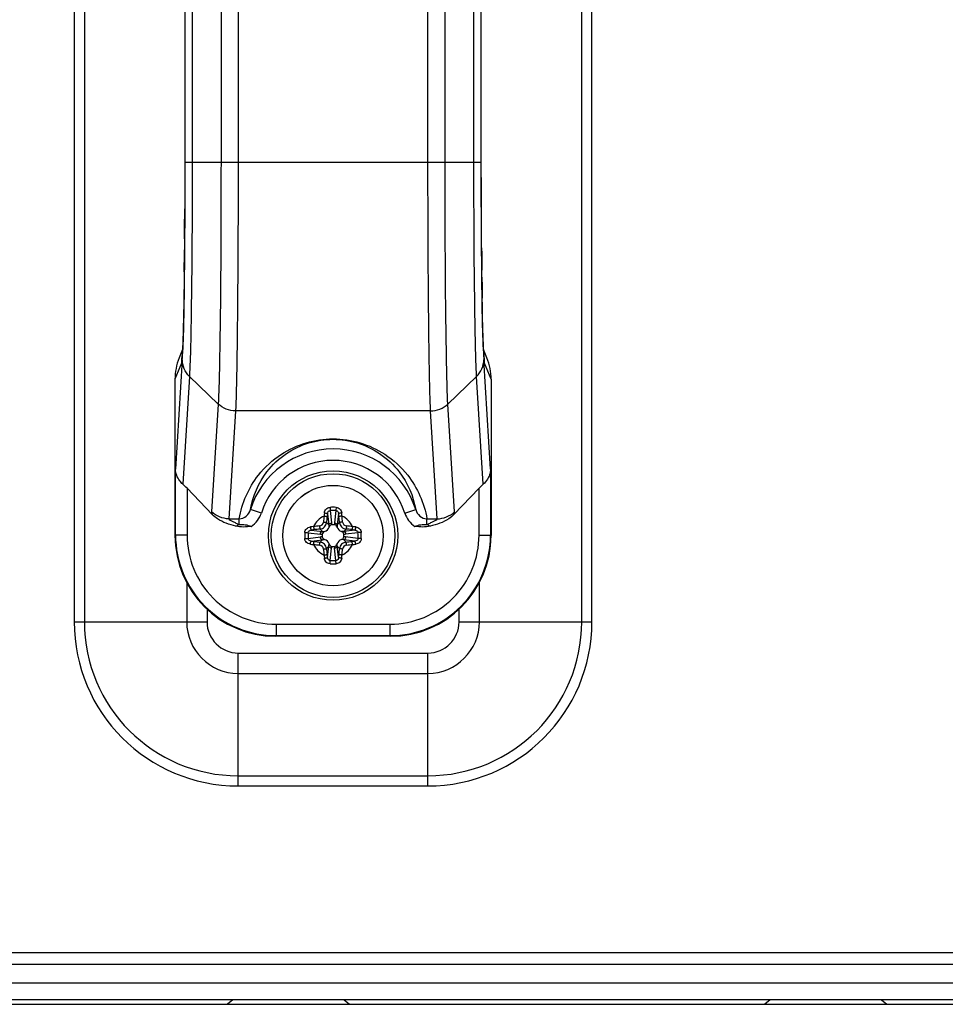
# Model space of a CAD drawing. Units: millimetres. Extents: x 484 to 4346, y 937 to 2739.
# Drawn here: x 1302 to 1367, y 1407 to 1475 of the extents above; entities that cross this region are included whole.
import ezdxf

# ---------------------------------------------------------------- set-up
doc = ezdxf.new("R2010")
doc.units = ezdxf.units.MM
doc.header["$LTSCALE"] = 261.58
doc.layers.get('0').update_dxf_attribs({"linetype": 'CONTINUOUS'})
for name, color, linetype in [('00-55-SNB-BACK-L_PHILIPS_CON', 7, 'CONTINUOUS'), ('BDL5588XC-6-VIEWS_DIM', 7, 'CONTINUOUS'), ('COMM_BKT_HANDLE_CON', 7, 'CONTINUOUS'), ('PANEL_LGD_LD550DUN-TKB1_CON', 7, 'CONTINUOUS'), ('SCREW-0M1G1740-10-47-CR3_CON', 7, 'CONTINUOUS')]:
    doc.layers.add(name, color=color, linetype=linetype)
doc.dimstyles.new('DIMSTYLE_3', dxfattribs={"dimtxt": 7, "dimasz": 5, "dimexe": 1, "dimexo": 0, "dimgap": 0.875, "dimtad": 1, "dimdec": 3, "dimzin": 0, "dimdsep": 46, "dimtxsty": 'Standard', "dimblk": 'OPEN', "dimblk1": 'OPEN', "dimblk2": 'OPEN', "dimcen": 0.09, "dimadec": 0, "dimazin": 0, "dimtp": 0.3, "dimtm": 0.3, "dimtfac": 1, "dimtdec": 3, "dimtofl": 0, "dimtmove": 0, "dimatfit": 3, "dimldrblk": 'OPEN', "dimfxl": 1, "dimtolj": 1, "dimtzin": 0, "dimarcsym": 0})
doc.dimstyles.new('DIMSTYLE_4', dxfattribs={"dimtxt": 7, "dimasz": 5, "dimexe": 1, "dimexo": 0, "dimgap": 0.875, "dimtad": 1, "dimdec": 3, "dimzin": 0, "dimdsep": 46, "dimtxsty": 'Standard', "dimblk": 'OPEN', "dimblk1": 'OPEN', "dimblk2": 'OPEN', "dimcen": 0.09, "dimadec": 0, "dimazin": 0, "dimtp": 0.5, "dimtm": 0.5, "dimtfac": 1, "dimtdec": 3, "dimtofl": 0, "dimtmove": 0, "dimatfit": 3, "dimldrblk": 'OPEN', "dimfxl": 1, "dimtolj": 1, "dimtzin": 0, "dimarcsym": 0})

# ---------------------------------------------------------------- blocks, each defined once
blk = doc.blocks.new('_OPEN')
at = {"color": 0, "linetype": 'ByBlock'}
for p, q in [((0, 0), (-1, 0.16)), ((-1, -0.16), (0, 0)), ((-1, 0), (0, 0))]:
    blk.add_line(p, q, dxfattribs=at)
blk = doc.blocks.new('*D7')
at = {"layer": 'BDL5588XC-6-VIEWS_DIM', "color": 170}
for p, q in [((1418.35, 1514.97), (1377.215, 1514.97)), ((1379.215, 1514.97), (1379.215, 1460.795)), ((1379.215, 1406.62), (1379.215, 1460.795))]:
    blk.add_line(p, q, dxfattribs=at)
at = {"layer": 'BDL5588XC-6-VIEWS_DIM', "color": 170, "xscale": 5, "yscale": 5, "zscale": 5}
for p, rotation in [((1379.215, 1514.97), 90), ((1379.215, 1406.62), 270)]:
    blk.add_blockref('_OPEN', p, dxfattribs=dict(at, rotation=rotation))
at = {"layer": 'BDL5588XC-6-VIEWS_DIM', "color": 170, "insert": (1370.465, 1460.795), "char_height": 7, "width": 35.43077, "attachment_point": 2, "rotation": 90, "line_spacing_factor": 0.9}
blk.add_mtext('108,350\\P[4.27]', dxfattribs=at)
blk = doc.blocks.new('*D8')
at = {"layer": 'BDL5588XC-6-VIEWS_DIM', "color": 170}
for p in [(1237.95, 1618.37), (1417.55, 1618.37)]:
    blk.add_line(p, (1327.75, 1618.37), dxfattribs=at)
at = {"layer": 'BDL5588XC-6-VIEWS_DIM', "color": 170, "xscale": 5, "yscale": 5, "zscale": 5, "rotation": 180}
blk.add_blockref('_OPEN', (1237.95, 1618.37), dxfattribs=at)
at = {"layer": 'BDL5588XC-6-VIEWS_DIM', "color": 170, "xscale": 5, "yscale": 5, "zscale": 5}
blk.add_blockref('_OPEN', (1417.55, 1618.37), dxfattribs=at)
at = {"layer": 'BDL5588XC-6-VIEWS_DIM', "color": 170, "insert": (1282.681, 1627.12), "char_height": 7, "width": 35.43077, "attachment_point": 2, "line_spacing_factor": 0.9}
blk.add_mtext('179,600\\P[7.07]', dxfattribs=at)

msp = doc.modelspace()

# ---------------------------------------------------------------- linework, layer by layer
at = {"layer": '00-55-SNB-BACK-L_PHILIPS_CON', "color": 7}
for p, q in [((1306.1355, 1570.2199), (1306.1355, 1433.2199)), ((1306.8426, 1570.2199), (1306.8426, 1433.2199)), ((1341.4568, 1433.2199), (1341.4568, 1570.2199)), ((1342.1639, 1433.2199), (1342.1639, 1570.2199)), ((1313.9639, 1436.0124), (1313.9639, 1433.2199)), ((1334.3355, 1433.2199), (1334.3355, 1436.0144)), ((1315.3781, 1434.1205), (1315.3781, 1433.2199)), ((1332.9213, 1433.2199), (1332.9213, 1434.1254)), ((1306.1355, 1433.2199), (1315.3781, 1433.2199)), ((1332.9213, 1433.2199), (1342.1639, 1433.2199)), ((1317.5497, 1421.8057), (1317.5497, 1431.0483)), ((1317.5497, 1431.0483), (1330.7497, 1431.0483)), ((1330.7497, 1421.8057), (1330.7497, 1431.0483)), ((1317.5497, 1429.6341), (1330.7497, 1429.6341)), ((1317.5497, 1422.5128), (1330.7497, 1422.5128)), ((1317.5497, 1421.8057), (1330.7497, 1421.8057)), ((1242.3497, 1410.2199), (1417.2497, 1410.2199)), ((1242.3497, 1409.4199), (1417.2497, 1409.4199))]:
    msp.add_line(p, q, dxfattribs=at)
for centre, radius, start, end in [((1317.5497, 1433.2199), 11.4142, 180, 270), ((1317.5497, 1433.2199), 10.7071, 180, 270), ((1317.5497, 1433.2199), 3.5858, 180, 270), ((1317.5497, 1433.2199), 2.1716, 180, 270), ((1330.7497, 1433.2199), 11.4142, 270, 360), ((1330.7497, 1433.2199), 10.7071, 270, 0), ((1330.7497, 1433.2199), 3.5858, 270, 0), ((1330.7497, 1433.2199), 2.1716, 270, 360)]:
    msp.add_arc(centre, radius, start, end, dxfattribs=at)
at = {"layer": 'COMM_BKT_HANDLE_CON', "color": 7}
for p, q in [((1313.8308, 1538.865), (1313.831, 1465.1976)), ((1313.8316, 1538.2422), (1313.8316, 1465.1976)), ((1313.8367, 1538.2426), (1313.8367, 1465.1973)), ((1314.3449, 1538.2422), (1314.3449, 1465.1976)), ((1316.3522, 1538.2422), (1316.3522, 1465.1976)), ((1317.5438, 1538.2418), (1317.5438, 1465.1981)), ((1330.7555, 1465.198), (1330.7555, 1538.2421)), ((1331.9471, 1465.1976), (1331.9471, 1538.2422)), ((1333.9545, 1465.1976), (1333.9545, 1538.2422)), ((1334.4627, 1465.1973), (1334.4627, 1538.2426)), ((1334.4677, 1465.1976), (1334.4677, 1538.2422)), ((1334.4685, 1464.5749), (1334.4683, 1538.2422)), ((1313.8316, 1465.1976), (1313.831, 1465.1976)), ((1313.8316, 1465.1976), (1313.8315, 1464.6247)), ((1313.8367, 1465.1973), (1316.3522, 1465.1976)), ((1316.3522, 1465.1977), (1334.4627, 1465.1973)), ((1334.4677, 1465.1976), (1334.4683, 1465.1976)), ((1334.4679, 1464.6657), (1334.4677, 1465.1976)), ((1313.7921, 1457.5645), (1313.7865, 1457.0913)), ((1334.5124, 1457.1302), (1334.5059, 1457.6853)), ((1334.534, 1455.6085), (1334.5321, 1455.7269)), ((1313.6714, 1452.166), (1313.4361, 1451.5776)), ((1334.8633, 1451.5776), (1334.6279, 1452.1663)), ((1313.5979, 1451.2109), (1313.1497, 1450.0897)), ((1313.6554, 1451.4473), (1313.1883, 1443.8301)), ((1335.111, 1443.8301), (1334.644, 1451.4473)), ((1335.1497, 1450.0897), (1334.7014, 1451.2109)), ((1313.1497, 1450.0897), (1313.1497, 1439.2188)), ((1314.156, 1450.2923), (1313.6962, 1442.7937)), ((1314.156, 1450.2923), (1316.1609, 1448.3638)), ((1334.1434, 1450.2923), (1332.1385, 1448.3638)), ((1334.6032, 1442.7937), (1334.1434, 1450.2923)), ((1335.1497, 1450.0897), (1335.1497, 1439.2188)), ((1316.1609, 1448.3638), (1315.7012, 1440.8669)), ((1332.5982, 1440.8669), (1332.1385, 1448.3638)), ((1317.3601, 1447.8852), (1316.9002, 1440.3853)), ((1330.9393, 1447.8852), (1317.3601, 1447.8852)), ((1331.3992, 1440.3853), (1330.9393, 1447.8852)), ((1313.1883, 1439.2575), (1313.1883, 1443.8301)), ((1335.111, 1443.8301), (1335.111, 1439.2575)), ((1315.7431, 1440.6826), (1313.9882, 1442.5069)), ((1313.9882, 1442.5069), (1313.9882, 1439.2575)), ((1334.3112, 1442.5069), (1332.5563, 1440.6826)), ((1334.3112, 1439.2575), (1334.3112, 1442.5069)), ((1319.162, 1440.7848), (1318.3991, 1441.0242)), ((1329.1374, 1440.7848), (1329.9002, 1441.0242)), ((1316.9002, 1440.3853), (1317.617, 1440.3853)), ((1317.6171, 1440.0008), (1317.6171, 1440.3853)), ((1330.6823, 1440.0008), (1330.6823, 1440.3853)), ((1330.6823, 1440.3853), (1331.3992, 1440.3853)), ((1313.1497, 1439.2188), (1313.1883, 1439.2575)), ((1313.9882, 1439.2575), (1313.1883, 1439.2575)), ((1334.3112, 1439.2575), (1335.111, 1439.2575)), ((1335.111, 1439.2575), (1335.1497, 1439.2188)), ((1320.1873, 1433.0584), (1320.1873, 1432.2585)), ((1320.1873, 1433.0584), (1328.1121, 1433.0584)), ((1328.1121, 1433.0584), (1328.1121, 1432.2585)), ((1320.1486, 1432.2199), (1320.1873, 1432.2585)), ((1328.1507, 1432.2199), (1320.1486, 1432.2199)), ((1320.1873, 1432.2585), (1328.1121, 1432.2585)), ((1328.1121, 1432.2585), (1328.1507, 1432.2199))]:
    msp.add_line(p, q, dxfattribs=at)
for points in [[(1313.8311, 1465.1976), (1313.8307, 1464.4534), (1313.8291, 1463.4327), (1313.8262, 1462.4386), (1313.8222, 1461.4758), (1313.8171, 1460.5479), (1313.811, 1459.6582), (1313.804, 1458.8095), (1313.7961, 1458.0043), (1313.7875, 1457.2447), (1313.7782, 1456.5321), (1313.7684, 1455.8677), (1313.758, 1455.2523), (1313.7473, 1454.6859), (1313.7362, 1454.1693), (1313.7249, 1453.7023), (1313.7134, 1453.2845), (1313.7019, 1452.9164), (1313.6905, 1452.5988), (1313.6794, 1452.3317), (1313.6689, 1452.1158), (1313.6596, 1451.9533), (1313.6522, 1451.8468), (1313.6509, 1451.8307)], [(1334.6446, 1451.8821), (1334.6372, 1451.9953), (1334.6287, 1452.1495), (1334.6195, 1452.3425), (1334.6099, 1452.5726), (1334.6001, 1452.8389), (1334.5903, 1453.1418), (1334.5804, 1453.4817), (1334.5706, 1453.8581), (1334.5609, 1454.2711), (1334.5514, 1454.7213), (1334.5421, 1455.2084), (1334.5331, 1455.7322), (1334.5245, 1456.2925), (1334.5163, 1456.8889), (1334.5086, 1457.5207), (1334.5014, 1458.1871), (1334.4947, 1458.887), (1334.4887, 1459.6189), (1334.4833, 1460.3812), (1334.4787, 1461.1721), (1334.4749, 1461.9893), (1334.4719, 1462.8307), (1334.4697, 1463.6936), (1334.4685, 1464.5749)], [(1334.6495, 1451.8158), (1334.6503, 1451.809), (1334.6446, 1451.8821)]]:
    msp.add_lwpolyline(points, dxfattribs=at)
for centre, radius, start, end in [((643.1625, 1464.6753), 670.668, 359.5890812, 359.7052982), ((775.4761, 1463.6334), 538.3503, 359.354082, 359.517812), ((1856.2737, 1463.4669), 521.7999, 180.49124, 180.634857), ((1702.2253, 1461.6034), 367.7401, 180.696962, 180.915614), ((1317.5988, 1451.2126), 4.0009, 171.092417, 180.024362), ((1291.2636, 1452.8119), 22.4333, 356.512435, 357.224363), ((1268.8694, 1453.8888), 44.8534, 357.23561, 357.799908), ((1374.6429, 1453.6808), 40.0619, 182.176715, 182.802835), ((1357.0026, 1452.8099), 22.4001, 182.784217, 183.487552), ((1330.7013, 1451.2127), 4.0001, 359.974933, 8.693938), ((1324.1497, 1439.2199), 6.027, 17.41962, 162.580369), ((1324.1497, 1439.2199), 5.2274, 17.419539, 162.580461), ((1315.7538, 1443.0165), 3.5449, 297.422307, 301.709447), ((1332.5456, 1443.0166), 3.5451, 238.290384, 242.577273), ((1320.1872, 1439.2574), 6.9988, 179.999285, 270.000715), ((1320.1869, 1439.2571), 6.1987, 179.996523, 270.003477), ((1328.1122, 1439.2574), 6.9988, 269.999285, 0.000715), ((1328.1125, 1439.2571), 6.1987, 269.996523, 0.003477)]:
    msp.add_arc(centre, radius, start, end, dxfattribs=at)
for centre, major_axis, ratio, start_param, end_param in [((1317.1503, 1450.0927), (1.4865, 3.7183), 0.9988964, -4.7123889, -4.3316857), ((1331.1491, 1450.0927), (-1.4865, 3.7183), 0.9988964, -1.9514996, -1.5707964), ((1313.9882, 1442.2647), (-0.7906, 0.8589), 0.1422083, -1.4175202, -1.043893), ((1334.3112, 1442.2647), (0.7906, 0.8589), 0.1422083, 1.043893, 1.4175202), ((1320.1507, 1439.221), (4.9513, 4.9513), 0.9996955, 2.3563468, 3.9268385), ((1328.1486, 1439.221), (4.9513, -4.9513), 0.9996955, -0.7852459, 0.7852459)]:
    msp.add_ellipse(centre, major_axis=major_axis, ratio=ratio, start_param=start_param, end_param=end_param, dxfattribs=at)
for points, knots in [([(1313.8367, 1465.1973), (1313.8367, 1462.612), (1313.8119, 1458.2685), (1313.7577, 1453.9242), (1313.6898, 1452.1669)], [0, 0, 0, 0, 0.595158, 1, 1, 1, 1]), ([(1314.3448, 1465.1976), (1314.3448, 1462.0848), (1314.3298, 1457.8226), (1314.2456, 1452.8545), (1314.1976, 1450.9983), (1314.156, 1450.2922)], [0, 0, 0, 0, 0.626432, 0.8576479, 1, 1, 1, 1]), ([(1316.3521, 1465.1976), (1316.3502, 1461.6817), (1316.3359, 1456.8682), (1316.2531, 1451.2572), (1316.2011, 1449.1614), (1316.1607, 1448.3638)], [0, 0, 0, 0, 0.6265002, 0.8576875, 1, 1, 1, 1]), ([(1317.5436, 1465.1981), (1317.5418, 1461.5823), (1317.5281, 1456.632), (1317.4486, 1450.8612), (1317.3987, 1448.7057), (1317.3599, 1447.8852)], [0, 0, 0, 0, 0.626488, 0.8576792, 1, 1, 1, 1]), ([(1330.9395, 1447.8852), (1330.9007, 1448.7057), (1330.8507, 1450.8612), (1330.7713, 1456.6319), (1330.7575, 1461.5822), (1330.7557, 1465.198)], [0, 0, 0, 0, 0.1423199, 0.3735099, 1, 1, 1, 1]), ([(1332.1387, 1448.3638), (1332.0983, 1449.1614), (1332.0462, 1451.2572), (1331.9635, 1456.8682), (1331.9491, 1461.6817), (1331.9472, 1465.1976)], [0, 0, 0, 0, 0.1423122, 0.3734983, 1, 1, 1, 1]), ([(1334.1434, 1450.2922), (1334.1017, 1450.9983), (1334.0538, 1452.8545), (1333.9696, 1457.8226), (1333.9546, 1462.0848), (1333.9546, 1465.1976)], [0, 0, 0, 0, 0.1423515, 0.3735675, 1, 1, 1, 1]), ([(1334.6099, 1452.1592), (1334.5417, 1453.9164), (1334.4876, 1458.2633), (1334.4627, 1462.6094), (1334.4627, 1465.1973)], [0, 0, 0, 0, 0.4045894, 1, 1, 1, 1]), ([(1313.7865, 1457.0913), (1313.781, 1456.6444), (1313.7599, 1455.1663), (1313.7322, 1453.6881), (1313.6959, 1452.6574)], [0, 0, 0, 0, 0.3023198, 1, 1, 1, 1]), ([(1334.6034, 1452.6574), (1334.5964, 1452.858), (1334.566, 1453.8416), (1334.5469, 1454.8254), (1334.534, 1455.6085)], [0, 0, 0, 0, 0.2040381, 1, 1, 1, 1]), ([(1313.6959, 1452.6574), (1313.6929, 1452.5726), (1313.6821, 1452.2808), (1313.6693, 1451.989), (1313.6572, 1451.7821)], [0, 0, 0, 0, 0.2903415, 1, 1, 1, 1]), ([(1334.6431, 1451.7677), (1334.6394, 1451.8293), (1334.6233, 1452.1258), (1334.6117, 1452.4224), (1334.6034, 1452.6574)], [0, 0, 0, 0, 0.2081297, 1, 1, 1, 1]), ([(1313.6572, 1451.7821), (1313.6495, 1451.6519), (1313.6305, 1451.4634), (1313.6206, 1451.2677), (1313.5979, 1451.2109)], [0, 0, 0, 0, 0.6807964, 1, 1, 1, 1]), ([(1334.7014, 1451.2109), (1334.6793, 1451.2664), (1334.6692, 1451.4571), (1334.6506, 1451.6409), (1334.6431, 1451.7677)], [0, 0, 0, 0, 0.3199297, 1, 1, 1, 1]), ([(1317.617, 1440.3853), (1317.8002, 1441.4739), (1318.5782, 1443.2323), (1320.8771, 1445.3375), (1324.1497, 1446.3314), (1327.4222, 1445.3375), (1329.7212, 1443.2323), (1330.4992, 1441.4739), (1330.6823, 1440.3853)], [0, 0, 0, 0, 0.1794128, 0.2966599, 0.4999972, 0.7033393, 0.8205869, 1, 1, 1, 1]), ([(1318.3991, 1441.0242), (1318.5579, 1441.9649), (1319.2245, 1443.4876), (1321.2253, 1445.3613), (1324.1497, 1446.2716), (1327.074, 1445.3613), (1329.0749, 1443.4876), (1329.7414, 1441.9649), (1329.9002, 1441.0242)], [0, 0, 0, 0, 0.1762244, 0.2920213, 0.499998, 0.7079783, 0.8237755, 1, 1, 1, 1]), ([(1313.6962, 1442.7937), (1313.6165, 1442.8672), (1313.3499, 1443.1523), (1313.1923, 1443.5478), (1313.1883, 1443.8301)], [0, 0, 0, 0, 0.2775188, 1, 1, 1, 1]), ([(1335.111, 1443.8301), (1335.1097, 1443.7388), (1335.0606, 1443.3477), (1334.8237, 1442.9968), (1334.6032, 1442.7937)], [0, 0, 0, 0, 0.2333648, 1, 1, 1, 1]), ([(1315.7012, 1440.8669), (1315.7004, 1440.8544), (1315.7033, 1440.7909), (1315.7243, 1440.7298), (1315.7431, 1440.6826)], [0, 0, 0, 0, 0.1975459, 1, 1, 1, 1]), ([(1317.617, 1440.3853), (1317.7949, 1440.3875), (1318.1536, 1440.5354), (1318.3479, 1440.8558), (1318.3991, 1441.0242)], [0, 0, 0, 0, 0.5025786, 1, 1, 1, 1]), ([(1329.9002, 1441.0242), (1329.9515, 1440.8558), (1330.1457, 1440.5354), (1330.5045, 1440.3875), (1330.6823, 1440.3853)], [0, 0, 0, 0, 0.4974209, 1, 1, 1, 1]), ([(1332.5563, 1440.6826), (1332.5634, 1440.7005), (1332.5849, 1440.7596), (1332.601, 1440.8231), (1332.5982, 1440.8669)], [0, 0, 0, 0, 0.3046023, 1, 1, 1, 1]), ([(1317.3864, 1439.8699), (1316.9373, 1439.9791), (1316.3295, 1440.1733), (1315.8503, 1440.571), (1315.7431, 1440.6826)], [0, 0, 0, 0, 0.7490747, 1, 1, 1, 1]), ([(1316.9002, 1440.3853), (1316.8919, 1440.343), (1317.0326, 1440.2721), (1317.1763, 1440.1865), (1317.3965, 1440.0911), (1317.5418, 1440.0308), (1317.6171, 1440.0008)], [0, 0, 0, 0, 0.1573652, 0.4175563, 0.703998, 1, 1, 1, 1]), ([(1330.6823, 1440.0008), (1330.7576, 1440.0308), (1330.9029, 1440.0911), (1331.123, 1440.1865), (1331.2668, 1440.2721), (1331.4074, 1440.343), (1331.3992, 1440.3853)], [0, 0, 0, 0, 0.2960024, 0.582445, 0.8426319, 1, 1, 1, 1]), ([(1332.5563, 1440.6826), (1332.449, 1440.571), (1331.9698, 1440.1733), (1331.362, 1439.9791), (1330.913, 1439.8699)], [0, 0, 0, 0, 0.2509261, 1, 1, 1, 1]), ([(1317.6171, 1440.0007), (1317.7585, 1439.9837), (1318.0439, 1439.9956), (1318.3234, 1439.917), (1318.4517, 1439.8576)], [0, 0, 0, 0, 0.5018319, 1, 1, 1, 1]), ([(1329.8476, 1439.8576), (1329.976, 1439.9169), (1330.2554, 1439.9956), (1330.5409, 1439.9836), (1330.6823, 1440.0007)], [0, 0, 0, 0, 0.4981821, 1, 1, 1, 1])]:
    msp.add_open_spline(points, degree=3, knots=knots, dxfattribs=at)
for points in [[(1313.8315, 1464.6247), (1313.8312, 1464.2154), (1313.8306, 1463.8061), (1313.8296, 1463.3969)], [(1334.4696, 1463.4799), (1334.4687, 1463.8752), (1334.4681, 1464.2704), (1334.4679, 1464.6657)], [(1313.8296, 1463.3969), (1313.8287, 1462.9731), (1313.8274, 1462.5493), (1313.8257, 1462.1255)], [(1334.4734, 1462.1986), (1334.4718, 1462.6257), (1334.4705, 1463.0528), (1334.4696, 1463.4799)], [(1313.8257, 1462.1255), (1313.8245, 1461.8255), (1313.8232, 1461.5256), (1313.8216, 1461.2257)], [(1334.4784, 1461.1086), (1334.4764, 1461.4719), (1334.4748, 1461.8353), (1334.4734, 1462.1986)], [(1334.486, 1459.8808), (1334.4831, 1460.2901), (1334.4806, 1460.6993), (1334.4784, 1461.1086)], [(1313.8132, 1459.8654), (1313.8114, 1459.6112), (1313.8094, 1459.357), (1313.8073, 1459.1029)], [(1334.493, 1458.9931), (1334.4905, 1459.289), (1334.4881, 1459.5849), (1334.486, 1459.8808)], [(1314.156, 1450.2923), (1313.8539, 1450.5829), (1313.6574, 1451.0266), (1313.6553, 1451.4457)], [(1334.1434, 1450.2923), (1334.4454, 1450.583), (1334.6419, 1451.0268), (1334.644, 1451.4459)], [(1317.3601, 1447.8854), (1316.9297, 1447.8863), (1316.4716, 1448.066), (1316.1609, 1448.3638)], [(1330.9393, 1447.8854), (1331.3697, 1447.8863), (1331.8279, 1448.066), (1332.1386, 1448.3639)], [(1316.9002, 1440.3853), (1316.4695, 1440.3873), (1316.0116, 1440.5683), (1315.7012, 1440.8669)], [(1318.4517, 1439.8576), (1318.7818, 1440.0642), (1319.0454, 1440.4134), (1319.162, 1440.7848)], [(1329.1374, 1440.7848), (1329.254, 1440.4134), (1329.5176, 1440.0642), (1329.8476, 1439.8576)], [(1331.3992, 1440.3853), (1331.8299, 1440.3873), (1332.2878, 1440.5683), (1332.5982, 1440.8669)], [(1318.4517, 1439.8576), (1318.0998, 1439.81), (1317.7315, 1439.786), (1317.3864, 1439.8699)], [(1330.913, 1439.8699), (1330.5679, 1439.786), (1330.1996, 1439.81), (1329.8476, 1439.8576)]]:
    msp.add_open_spline(points, degree=3, dxfattribs=at)
at = {"layer": 'PANEL_LGD_LD550DUN-TKB1_CON', "color": 6}
for p, q in [((1241.2497, 1408.1199), (2444.9497, 1408.1199)), ((1317.1747, 1406.9199), (1316.7997, 1406.6199)), ((1324.9247, 1406.9199), (1325.2997, 1406.6199)), ((1354.5747, 1406.9199), (1354.1997, 1406.6199)), ((1362.3247, 1406.9199), (1362.6997, 1406.6199))]:
    msp.add_line(p, q, dxfattribs=at)
at = {"layer": 'PANEL_LGD_LD550DUN-TKB1_CON', "color": 7}
for p, q in [((2450.5497, 1406.9199), (1238.9497, 1406.9199)), ((1238.9497, 1406.6199), (2450.3497, 1406.6199))]:
    msp.add_line(p, q, dxfattribs=at)
at = {"layer": 'SCREW-0M1G1740-10-47-CR3_CON', "color": 7}
for p, q in [((1323.9495, 1440.9561), (1324.0525, 1440.0979)), ((1324.3499, 1440.9561), (1324.2469, 1440.0979)), ((1323.8561, 1439.9614), (1323.6949, 1440.1226)), ((1323.7635, 1440.7336), (1323.8561, 1439.9614)), ((1324.5359, 1440.7336), (1324.4432, 1439.9614)), ((1324.4432, 1439.9614), (1324.6044, 1440.1226)), ((1322.4135, 1439.4201), (1323.2717, 1439.3171)), ((1322.636, 1439.6061), (1323.4082, 1439.5135)), ((1323.4082, 1439.5135), (1323.247, 1439.6747)), ((1324.2394, 1439.9699), (1324.0599, 1439.9699)), ((1324.8912, 1439.5135), (1325.0524, 1439.6747)), ((1325.6633, 1439.6061), (1324.8912, 1439.5135)), ((1325.8859, 1439.4201), (1325.0276, 1439.3171)), ((1322.4135, 1439.0197), (1323.2717, 1439.1227)), ((1322.636, 1438.8337), (1323.4082, 1438.9263)), ((1323.4082, 1438.9263), (1323.247, 1438.7651)), ((1323.3997, 1439.3096), (1323.3997, 1439.1302)), ((1324.8912, 1438.9263), (1325.0524, 1438.7651)), ((1325.6633, 1438.8337), (1324.8912, 1438.9263)), ((1324.8997, 1439.1302), (1324.8997, 1439.3096)), ((1325.8859, 1439.0197), (1325.0276, 1439.1227)), ((1323.8561, 1438.4784), (1323.6949, 1438.3172)), ((1323.7635, 1437.7062), (1323.8561, 1438.4784)), ((1323.9495, 1437.4837), (1324.0525, 1438.3419)), ((1324.0599, 1438.4699), (1324.2394, 1438.4699)), ((1324.3499, 1437.4837), (1324.2469, 1438.3419)), ((1324.4432, 1438.4784), (1324.6044, 1438.3172)), ((1324.5359, 1437.7062), (1324.4432, 1438.4784))]:
    msp.add_line(p, q, dxfattribs=at)
for radius in [4.5, 4.3, 3.4909, 3.4901]:
    msp.add_circle((1324.1497, 1439.2199), radius, dxfattribs=at)
for centre, radius, start, end in [((1335.411, 1439.5724), 11.9246, 174.105512, 175.18234), ((1324.1497, 1431.7757), 9.4093, 88.73377, 91.26623), ((1324.1497, 1433.2746), 7.6841, 88.507019, 91.492981), ((1312.8884, 1439.5724), 11.9245, 4.817655, 5.894493), ((1324.1497, 1439.2199), 1.4897, 114.641876, 155.358124), ((1323.1764, 1440.1932), 0.3091, 276.034328, 353.965672), ((1374.8831, 1434.7969), 51.6784, 173.581623, 174.042451), ((1373.9521, 1434.878), 50.5301, 173.581623, 174.042451), ((1338.436, 1438.875), 14.7898, 172.780795, 173.588167), ((1323.0272, 1439.9738), 1.0327, 359.784348, 6.899836), ((1325.2721, 1439.9738), 1.0327, 173.099898, 180.215445), ((1309.8632, 1438.875), 14.79, 6.411838, 7.2192), ((1274.3473, 1434.878), 50.5301, 5.957549, 6.418377), ((1273.4163, 1434.7969), 51.6784, 5.957549, 6.418377), ((1324.1497, 1439.2199), 1.4897, 24.641876, 65.358124), ((1325.1229, 1440.1932), 0.3091, 186.034402, 263.965598), ((1331.5928, 1439.2204), 9.4082, 178.736379, 180.002755), ((1330.0939, 1439.2202), 7.683, 178.508803, 180.002004), ((1323.7972, 1427.9587), 11.9245, 94.817655, 95.894493), ((1324.4946, 1424.9334), 14.79, 96.411838, 97.2192), ((1328.5727, 1388.4865), 51.6784, 95.957549, 96.418377), ((1328.4916, 1389.4175), 50.53, 95.957549, 96.418377), ((1323.4077, 1439.9619), 0.489, 288.657877, 341.342135), ((1324.8917, 1439.9619), 0.489, 198.657877, 251.342135), ((1319.8078, 1389.4175), 50.5301, 83.581623, 84.042451), ((1319.7267, 1388.4865), 51.6784, 83.581623, 84.042451), ((1323.8048, 1424.9336), 14.7898, 82.780795, 83.588167), ((1324.5022, 1427.9585), 11.9246, 84.105512, 85.18234), ((1318.2055, 1439.2202), 7.683, 359.998, 1.491192), ((1316.7065, 1439.2204), 9.4082, 359.99725, 1.263616), ((1331.5929, 1439.2194), 9.4082, 179.99725, 181.263616), ((1330.0939, 1439.2196), 7.683, 179.998, 181.491192), ((1324.4946, 1453.5062), 14.7898, 262.780795, 263.588167), ((1328.4916, 1489.0223), 50.5301, 263.581623, 264.042451), ((1323.3958, 1440.3423), 1.0327, 263.099898, 270.215445), ((1323.3958, 1438.0975), 1.0327, 89.784348, 96.899836), ((1323.4077, 1438.4779), 0.489, 18.657877, 71.342135), ((1324.8917, 1438.4779), 0.489, 108.657877, 161.342135), ((1324.9036, 1440.3423), 1.0327, 269.784348, 276.899836), ((1324.9036, 1438.0975), 1.0327, 83.099898, 90.215445), ((1319.8078, 1489.0223), 50.53, 275.957549, 276.418377), ((1323.8048, 1453.5064), 14.79, 276.411838, 277.2192), ((1318.2055, 1439.2196), 7.683, 358.508803, 0.002004), ((1316.7065, 1439.2194), 9.4082, 358.736379, 0.002755), ((1323.7972, 1450.4813), 11.9246, 264.105512, 265.18234), ((1324.1497, 1439.2199), 1.4897, 204.641876, 245.358124), ((1328.5727, 1489.9533), 51.6784, 263.581623, 264.042451), ((1323.1764, 1438.2466), 0.3091, 6.034402, 83.965598), ((1374.8831, 1443.6429), 51.6784, 185.957549, 186.418377), ((1373.9521, 1443.5618), 50.5301, 185.957549, 186.418377), ((1323.0272, 1438.466), 1.0327, 353.099898, 0.215445), ((1325.2721, 1438.466), 1.0327, 179.784348, 186.899836), ((1274.3473, 1443.5618), 50.5301, 353.581623, 354.042451), ((1324.1497, 1439.2199), 1.4897, 294.641876, 335.358124), ((1273.4163, 1443.6429), 51.6784, 353.581623, 354.042451), ((1325.1229, 1438.2466), 0.3091, 96.034328, 173.965672), ((1319.7267, 1489.9533), 51.6784, 275.957549, 276.418377), ((1324.5022, 1450.4811), 11.9245, 274.817655, 275.894493), ((1335.4109, 1438.8674), 11.9245, 184.817655, 185.894493), ((1338.4362, 1439.5648), 14.79, 186.411838, 187.2192), ((1324.1497, 1445.1652), 7.6841, 268.507019, 271.492981), ((1309.8634, 1439.5648), 14.7898, 352.780795, 353.588167), ((1312.8883, 1438.8674), 11.9246, 354.105512, 355.18234), ((1324.1497, 1446.6641), 9.4093, 268.73377, 271.26623)]:
    msp.add_arc(centre, radius, start, end, dxfattribs=at)
for points, knots in [([(1323.5495, 1440.797), (1323.5595, 1440.894), (1323.6235, 1441.0432), (1323.7897, 1441.1587), (1323.8911, 1441.1815), (1323.9418, 1441.1826)], [0, 0, 0, 0, 0.4917512, 0.7446399, 1, 1, 1, 1]), ([(1323.5495, 1440.797), (1323.5744, 1440.7945), (1323.6215, 1440.7878), (1323.6855, 1440.7733), (1323.7322, 1440.7566), (1323.7581, 1440.7423), (1323.7635, 1440.7336)], [0, 0, 0, 0, 0.3315473, 0.6323621, 0.8633578, 1, 1, 1, 1]), ([(1323.7635, 1440.7336), (1323.7672, 1440.7859), (1323.7906, 1440.8671), (1323.8694, 1440.9413), (1323.9231, 1440.956), (1323.9495, 1440.9561)], [0, 0, 0, 0, 0.4980931, 0.749269, 1, 1, 1, 1]), ([(1323.9418, 1441.1826), (1323.942, 1441.1624), (1323.9436, 1441.0869), (1323.946, 1441.0113), (1323.9495, 1440.9561)], [0, 0, 0, 0, 0.2680503, 1, 1, 1, 1]), ([(1324.3576, 1441.1826), (1324.3573, 1441.1624), (1324.3558, 1441.0868), (1324.3534, 1441.0113), (1324.3499, 1440.9561)], [0, 0, 0, 0, 0.268043, 1, 1, 1, 1]), ([(1324.3499, 1440.9561), (1324.3763, 1440.956), (1324.4299, 1440.9413), (1324.5088, 1440.8672), (1324.5322, 1440.7859), (1324.5359, 1440.7336)], [0, 0, 0, 0, 0.2504969, 0.5016519, 1, 1, 1, 1]), ([(1324.3576, 1441.1826), (1324.4082, 1441.1815), (1324.5095, 1441.1588), (1324.6758, 1441.0433), (1324.7399, 1440.8941), (1324.7499, 1440.797)], [0, 0, 0, 0, 0.2551011, 0.507922, 1, 1, 1, 1]), ([(1324.7499, 1440.797), (1324.725, 1440.7945), (1324.6778, 1440.7878), (1324.6138, 1440.7733), (1324.5672, 1440.7566), (1324.5413, 1440.7423), (1324.5359, 1440.7336)], [0, 0, 0, 0, 0.3315473, 0.6323621, 0.8633578, 1, 1, 1, 1]), ([(1323.247, 1439.6747), (1323.3583, 1439.6866), (1323.5789, 1439.7908), (1323.683, 1440.0114), (1323.6949, 1440.1226)], [0, 0, 0, 0, 0.5002085, 1, 1, 1, 1]), ([(1323.4838, 1440.1607), (1323.5081, 1440.1583), (1323.5542, 1440.153), (1323.6166, 1440.144), (1323.6623, 1440.1338), (1323.6877, 1440.1277), (1323.6949, 1440.1226)], [0, 0, 0, 0, 0.3411482, 0.6468273, 0.8762564, 1, 1, 1, 1]), ([(1323.5286, 1440.5739), (1323.5529, 1440.5715), (1323.5989, 1440.5656), (1323.6614, 1440.5546), (1323.7067, 1440.5421), (1323.7323, 1440.5332), (1323.7387, 1440.5266)], [0, 0, 0, 0, 0.338769, 0.6428461, 0.8724182, 1, 1, 1, 1]), ([(1323.8561, 1439.9614), (1323.8647, 1439.9992), (1323.923, 1440.0711), (1324.0076, 1440.0956), (1324.0525, 1440.0979)], [0, 0, 0, 0, 0.4632006, 1, 1, 1, 1]), ([(1324.2469, 1440.0979), (1324.2918, 1440.0956), (1324.3763, 1440.0711), (1324.4346, 1439.9992), (1324.4432, 1439.9614)], [0, 0, 0, 0, 0.5367994, 1, 1, 1, 1]), ([(1324.7708, 1440.5739), (1324.7464, 1440.5715), (1324.7005, 1440.5656), (1324.638, 1440.5546), (1324.5927, 1440.5421), (1324.5671, 1440.5332), (1324.5606, 1440.5266)], [0, 0, 0, 0, 0.338769, 0.6428462, 0.8724183, 1, 1, 1, 1]), ([(1324.8156, 1440.1607), (1324.7912, 1440.1583), (1324.7452, 1440.153), (1324.6827, 1440.144), (1324.6371, 1440.1338), (1324.6117, 1440.1277), (1324.6044, 1440.1226)], [0, 0, 0, 0, 0.3411482, 0.6468273, 0.8762564, 1, 1, 1, 1]), ([(1324.6044, 1440.1226), (1324.6164, 1440.0114), (1324.7205, 1439.7908), (1324.941, 1439.6866), (1325.0524, 1439.6747)], [0, 0, 0, 0, 0.4997903, 1, 1, 1, 1]), ([(1322.1869, 1439.4278), (1322.1881, 1439.4784), (1322.2108, 1439.5797), (1322.3263, 1439.746), (1322.4755, 1439.8101), (1322.5726, 1439.8201)], [0, 0, 0, 0, 0.2551037, 0.5079276, 1, 1, 1, 1]), ([(1322.1869, 1439.4278), (1322.2072, 1439.4275), (1322.2827, 1439.426), (1322.3583, 1439.4236), (1322.4135, 1439.4201)], [0, 0, 0, 0, 0.268043, 1, 1, 1, 1]), ([(1322.4135, 1439.4201), (1322.4135, 1439.4465), (1322.4283, 1439.5001), (1322.5024, 1439.579), (1322.5837, 1439.6024), (1322.636, 1439.6061)], [0, 0, 0, 0, 0.2504998, 0.5016578, 1, 1, 1, 1]), ([(1322.5726, 1439.8201), (1322.5751, 1439.7952), (1322.5818, 1439.7481), (1322.5963, 1439.684), (1322.6129, 1439.6374), (1322.6272, 1439.6115), (1322.636, 1439.6061)], [0, 0, 0, 0, 0.3315473, 0.6323621, 0.8633578, 1, 1, 1, 1]), ([(1322.7957, 1439.841), (1322.7981, 1439.8167), (1322.804, 1439.7707), (1322.815, 1439.7082), (1322.8275, 1439.6629), (1322.8364, 1439.6373), (1322.843, 1439.6309)], [0, 0, 0, 0, 0.338769, 0.6428462, 0.8724183, 1, 1, 1, 1]), ([(1323.2089, 1439.8858), (1323.2113, 1439.8614), (1323.2166, 1439.8154), (1323.2256, 1439.7529), (1323.2358, 1439.7073), (1323.2419, 1439.6819), (1323.247, 1439.6747)], [0, 0, 0, 0, 0.3411495, 0.6468286, 0.8762569, 1, 1, 1, 1]), ([(1323.2717, 1439.3171), (1323.2739, 1439.362), (1323.2985, 1439.4466), (1323.3704, 1439.5049), (1323.4082, 1439.5135)], [0, 0, 0, 0, 0.5367994, 1, 1, 1, 1]), ([(1323.5642, 1439.4985), (1323.5224, 1439.4844), (1323.4424, 1439.4411), (1323.3997, 1439.3531), (1323.3997, 1439.3096)], [0, 0, 0, 0, 0.5035654, 1, 1, 1, 1]), ([(1324.0599, 1439.9699), (1324.0165, 1439.9699), (1323.9284, 1439.9272), (1323.8852, 1439.8472), (1323.871, 1439.8054)], [0, 0, 0, 0, 0.4964346, 1, 1, 1, 1]), ([(1324.4283, 1439.8054), (1324.4142, 1439.8472), (1324.3709, 1439.9272), (1324.2829, 1439.9699), (1324.2394, 1439.9699)], [0, 0, 0, 0, 0.5035654, 1, 1, 1, 1]), ([(1324.8997, 1439.3096), (1324.8997, 1439.3531), (1324.857, 1439.4411), (1324.777, 1439.4844), (1324.7352, 1439.4985)], [0, 0, 0, 0, 0.4964346, 1, 1, 1, 1]), ([(1324.8912, 1439.5135), (1324.929, 1439.5049), (1325.0009, 1439.4466), (1325.0254, 1439.362), (1325.0276, 1439.3171)], [0, 0, 0, 0, 0.4632006, 1, 1, 1, 1]), ([(1325.0905, 1439.8858), (1325.0881, 1439.8614), (1325.0828, 1439.8154), (1325.0737, 1439.7529), (1325.0636, 1439.7073), (1325.0575, 1439.6819), (1325.0524, 1439.6747)], [0, 0, 0, 0, 0.3411482, 0.6468273, 0.8762564, 1, 1, 1, 1]), ([(1325.5037, 1439.841), (1325.5012, 1439.8167), (1325.4954, 1439.7707), (1325.4844, 1439.7082), (1325.4719, 1439.6629), (1325.463, 1439.6373), (1325.4564, 1439.6309)], [0, 0, 0, 0, 0.338769, 0.6428461, 0.8724182, 1, 1, 1, 1]), ([(1325.7268, 1439.8201), (1325.7243, 1439.7952), (1325.7176, 1439.7481), (1325.7031, 1439.684), (1325.6864, 1439.6374), (1325.6721, 1439.6115), (1325.6633, 1439.6061)], [0, 0, 0, 0, 0.331544, 0.6323583, 0.8633555, 1, 1, 1, 1]), ([(1325.6633, 1439.6061), (1325.7157, 1439.6024), (1325.797, 1439.579), (1325.8711, 1439.5001), (1325.8858, 1439.4465), (1325.8859, 1439.4201)], [0, 0, 0, 0, 0.4983502, 0.7495049, 1, 1, 1, 1]), ([(1325.7268, 1439.8201), (1325.8239, 1439.8101), (1325.9731, 1439.746), (1326.0885, 1439.5797), (1326.1113, 1439.4784), (1326.1124, 1439.4278)], [0, 0, 0, 0, 0.4920794, 0.7448988, 1, 1, 1, 1]), ([(1326.1124, 1439.4278), (1326.0922, 1439.4275), (1326.0166, 1439.426), (1325.9411, 1439.4236), (1325.8859, 1439.4201)], [0, 0, 0, 0, 0.2680503, 1, 1, 1, 1]), ([(1322.1869, 1439.012), (1322.2072, 1439.0123), (1322.2827, 1439.0138), (1322.3583, 1439.0162), (1322.4135, 1439.0197)], [0, 0, 0, 0, 0.2680503, 1, 1, 1, 1]), ([(1322.5726, 1438.6197), (1322.4755, 1438.6297), (1322.3263, 1438.6938), (1322.2108, 1438.8601), (1322.188, 1438.9614), (1322.1869, 1439.012)], [0, 0, 0, 0, 0.4920794, 0.7448988, 1, 1, 1, 1]), ([(1322.636, 1438.8337), (1322.5837, 1438.8374), (1322.5024, 1438.8608), (1322.4283, 1438.9397), (1322.4135, 1438.9933), (1322.4135, 1439.0197)], [0, 0, 0, 0, 0.4983502, 0.7495049, 1, 1, 1, 1]), ([(1322.5726, 1438.6197), (1322.5751, 1438.6446), (1322.5818, 1438.6917), (1322.5963, 1438.7558), (1322.6129, 1438.8024), (1322.6272, 1438.8283), (1322.636, 1438.8337)], [0, 0, 0, 0, 0.331544, 0.6323583, 0.8633555, 1, 1, 1, 1]), ([(1322.7957, 1438.5988), (1322.7981, 1438.6231), (1322.804, 1438.6691), (1322.815, 1438.7316), (1322.8275, 1438.7769), (1322.8364, 1438.8025), (1322.843, 1438.8089)], [0, 0, 0, 0, 0.338769, 0.6428461, 0.8724182, 1, 1, 1, 1]), ([(1323.2089, 1438.554), (1323.2113, 1438.5783), (1323.2166, 1438.6244), (1323.2256, 1438.6869), (1323.2358, 1438.7325), (1323.2419, 1438.7579), (1323.247, 1438.7651)], [0, 0, 0, 0, 0.3411482, 0.6468273, 0.8762564, 1, 1, 1, 1]), ([(1323.6949, 1438.3172), (1323.683, 1438.4284), (1323.5789, 1438.649), (1323.3583, 1438.7532), (1323.247, 1438.7651)], [0, 0, 0, 0, 0.4997903, 1, 1, 1, 1]), ([(1323.4082, 1438.9263), (1323.3704, 1438.9349), (1323.2985, 1438.9932), (1323.2739, 1439.0778), (1323.2717, 1439.1227)], [0, 0, 0, 0, 0.4632006, 1, 1, 1, 1]), ([(1323.3997, 1439.1302), (1323.3997, 1439.0867), (1323.4424, 1438.9987), (1323.5224, 1438.9554), (1323.5642, 1438.9413)], [0, 0, 0, 0, 0.4964346, 1, 1, 1, 1]), ([(1325.0524, 1438.7651), (1324.941, 1438.7532), (1324.7205, 1438.649), (1324.6164, 1438.4284), (1324.6044, 1438.3172)], [0, 0, 0, 0, 0.5002085, 1, 1, 1, 1]), ([(1324.7352, 1438.9413), (1324.777, 1438.9554), (1324.857, 1438.9987), (1324.8997, 1439.0867), (1324.8997, 1439.1302)], [0, 0, 0, 0, 0.5035654, 1, 1, 1, 1]), ([(1325.0276, 1439.1227), (1325.0254, 1439.0778), (1325.0009, 1438.9932), (1324.929, 1438.9349), (1324.8912, 1438.9263)], [0, 0, 0, 0, 0.5367994, 1, 1, 1, 1]), ([(1325.0905, 1438.554), (1325.0881, 1438.5783), (1325.0828, 1438.6244), (1325.0737, 1438.6869), (1325.0636, 1438.7325), (1325.0575, 1438.7579), (1325.0524, 1438.7651)], [0, 0, 0, 0, 0.3411495, 0.6468286, 0.8762569, 1, 1, 1, 1]), ([(1325.5037, 1438.5988), (1325.5012, 1438.6231), (1325.4954, 1438.6691), (1325.4844, 1438.7316), (1325.4719, 1438.7769), (1325.463, 1438.8025), (1325.4564, 1438.8089)], [0, 0, 0, 0, 0.338769, 0.6428462, 0.8724183, 1, 1, 1, 1]), ([(1325.8859, 1439.0197), (1325.8858, 1438.9933), (1325.8711, 1438.9396), (1325.797, 1438.8608), (1325.7157, 1438.8374), (1325.6633, 1438.8337)], [0, 0, 0, 0, 0.2504998, 0.5016578, 1, 1, 1, 1]), ([(1325.7268, 1438.6197), (1325.7243, 1438.6446), (1325.7176, 1438.6917), (1325.7031, 1438.7558), (1325.6864, 1438.8024), (1325.6721, 1438.8283), (1325.6633, 1438.8337)], [0, 0, 0, 0, 0.3315473, 0.6323621, 0.8633578, 1, 1, 1, 1]), ([(1326.1124, 1439.012), (1326.1113, 1438.9614), (1326.0885, 1438.8601), (1325.9731, 1438.6938), (1325.8239, 1438.6297), (1325.7268, 1438.6197)], [0, 0, 0, 0, 0.2551037, 0.5079276, 1, 1, 1, 1]), ([(1326.1124, 1439.012), (1326.0922, 1439.0123), (1326.0166, 1439.0138), (1325.9411, 1439.0162), (1325.8859, 1439.0197)], [0, 0, 0, 0, 0.268043, 1, 1, 1, 1]), ([(1323.4838, 1438.2791), (1323.5081, 1438.2815), (1323.5542, 1438.2868), (1323.6166, 1438.2958), (1323.6623, 1438.306), (1323.6877, 1438.3121), (1323.6949, 1438.3172)], [0, 0, 0, 0, 0.3411482, 0.6468273, 0.8762564, 1, 1, 1, 1]), ([(1324.0525, 1438.3419), (1324.0076, 1438.3442), (1323.923, 1438.3687), (1323.8647, 1438.4406), (1323.8561, 1438.4784)], [0, 0, 0, 0, 0.5367994, 1, 1, 1, 1]), ([(1323.871, 1438.6344), (1323.8852, 1438.5926), (1323.9284, 1438.5126), (1324.0165, 1438.4699), (1324.0599, 1438.4699)], [0, 0, 0, 0, 0.5035654, 1, 1, 1, 1]), ([(1324.2394, 1438.4699), (1324.2829, 1438.4699), (1324.3709, 1438.5126), (1324.4142, 1438.5926), (1324.4283, 1438.6344)], [0, 0, 0, 0, 0.4964346, 1, 1, 1, 1]), ([(1324.4432, 1438.4784), (1324.4346, 1438.4406), (1324.3763, 1438.3687), (1324.2918, 1438.3442), (1324.2469, 1438.3419)], [0, 0, 0, 0, 0.4632006, 1, 1, 1, 1]), ([(1324.8156, 1438.2791), (1324.7912, 1438.2815), (1324.7452, 1438.2868), (1324.6827, 1438.2958), (1324.6371, 1438.306), (1324.6117, 1438.3121), (1324.6044, 1438.3172)], [0, 0, 0, 0, 0.3411482, 0.6468273, 0.8762564, 1, 1, 1, 1]), ([(1323.5286, 1437.8659), (1323.5529, 1437.8683), (1323.5989, 1437.8742), (1323.6614, 1437.8852), (1323.7067, 1437.8977), (1323.7323, 1437.9066), (1323.7387, 1437.9132)], [0, 0, 0, 0, 0.338769, 0.6428462, 0.8724183, 1, 1, 1, 1]), ([(1323.5495, 1437.6428), (1323.5744, 1437.6453), (1323.6215, 1437.652), (1323.6855, 1437.6665), (1323.7322, 1437.6832), (1323.7581, 1437.6975), (1323.7635, 1437.7062)], [0, 0, 0, 0, 0.3315473, 0.6323621, 0.8633578, 1, 1, 1, 1]), ([(1323.9418, 1437.2572), (1323.8912, 1437.2583), (1323.7898, 1437.281), (1323.6236, 1437.3965), (1323.5595, 1437.5457), (1323.5495, 1437.6428)], [0, 0, 0, 0, 0.2551011, 0.507922, 1, 1, 1, 1]), ([(1323.9495, 1437.4837), (1323.9231, 1437.4838), (1323.8694, 1437.4985), (1323.7906, 1437.5726), (1323.7672, 1437.6539), (1323.7635, 1437.7062)], [0, 0, 0, 0, 0.2504969, 0.5016519, 1, 1, 1, 1]), ([(1323.9418, 1437.2572), (1323.942, 1437.2774), (1323.9436, 1437.353), (1323.946, 1437.4285), (1323.9495, 1437.4837)], [0, 0, 0, 0, 0.268043, 1, 1, 1, 1]), ([(1324.5359, 1437.7062), (1324.5322, 1437.6539), (1324.5088, 1437.5727), (1324.43, 1437.4985), (1324.3763, 1437.4838), (1324.3499, 1437.4837)], [0, 0, 0, 0, 0.4980931, 0.749269, 1, 1, 1, 1]), ([(1324.3576, 1437.2572), (1324.3573, 1437.2774), (1324.3558, 1437.3529), (1324.3534, 1437.4285), (1324.3499, 1437.4837)], [0, 0, 0, 0, 0.2680503, 1, 1, 1, 1]), ([(1324.7499, 1437.6428), (1324.7399, 1437.5458), (1324.6758, 1437.3966), (1324.5096, 1437.2811), (1324.4082, 1437.2583), (1324.3576, 1437.2572)], [0, 0, 0, 0, 0.4917512, 0.7446399, 1, 1, 1, 1]), ([(1324.7499, 1437.6428), (1324.725, 1437.6453), (1324.6778, 1437.652), (1324.6138, 1437.6665), (1324.5672, 1437.6832), (1324.5413, 1437.6975), (1324.5359, 1437.7062)], [0, 0, 0, 0, 0.3315473, 0.6323621, 0.8633578, 1, 1, 1, 1]), ([(1324.7708, 1437.8659), (1324.7464, 1437.8683), (1324.7005, 1437.8742), (1324.638, 1437.8852), (1324.5927, 1437.8977), (1324.5671, 1437.9066), (1324.5606, 1437.9132)], [0, 0, 0, 0, 0.338769, 0.6428461, 0.8724182, 1, 1, 1, 1])]:
    msp.add_open_spline(points, degree=3, knots=knots, dxfattribs=at)
for points in [[(1323.4082, 1439.5135), (1323.4595, 1439.5038), (1323.5119, 1439.4984), (1323.5642, 1439.4985)], [(1323.8561, 1439.9614), (1323.8658, 1439.9101), (1323.8711, 1439.8576), (1323.871, 1439.8054)], [(1324.4432, 1439.9614), (1324.4336, 1439.9101), (1324.4282, 1439.8576), (1324.4283, 1439.8054)], [(1324.8912, 1439.5135), (1324.8398, 1439.5038), (1324.7874, 1439.4984), (1324.7352, 1439.4985)], [(1323.4082, 1438.9263), (1323.4595, 1438.936), (1323.5119, 1438.9414), (1323.5642, 1438.9413)], [(1324.8912, 1438.9263), (1324.8398, 1438.936), (1324.7874, 1438.9414), (1324.7352, 1438.9413)], [(1323.8561, 1438.4784), (1323.8658, 1438.5297), (1323.8711, 1438.5822), (1323.871, 1438.6344)], [(1324.4432, 1438.4784), (1324.4336, 1438.5297), (1324.4282, 1438.5822), (1324.4283, 1438.6344)]]:
    msp.add_open_spline(points, degree=3, dxfattribs=at)

# ---------------------------------------------------------------- dimensions: what is measured, and where the dimension line sits
at = {"layer": 'BDL5588XC-6-VIEWS_DIM', "color": 170}
dim = msp.add_linear_dim(base=(1417.5497, 1618.3701), p1=(1237.9497, 1410.1199), p2=(1417.5497, 1516.5699), dimstyle='DIMSTYLE_4', dxfattribs=at)
dim.commit()
dim.dimension.update_dxf_attribs({"geometry": '*D8', "text_midpoint": (1282.6809, 1618.3701), "dimtype": 160})
dim = msp.add_linear_dim(base=(1379.215, 1514.9699), p1=(1241.4497, 1406.6199), p2=(1418.3497, 1514.9699), angle=90, dimstyle='DIMSTYLE_3', dxfattribs=at)
dim.commit()
dim.dimension.update_dxf_attribs({"geometry": '*D7', "text_midpoint": (1379.215, 1460.7949), "dimtype": 160})

doc.saveas('drawing.dxf')
